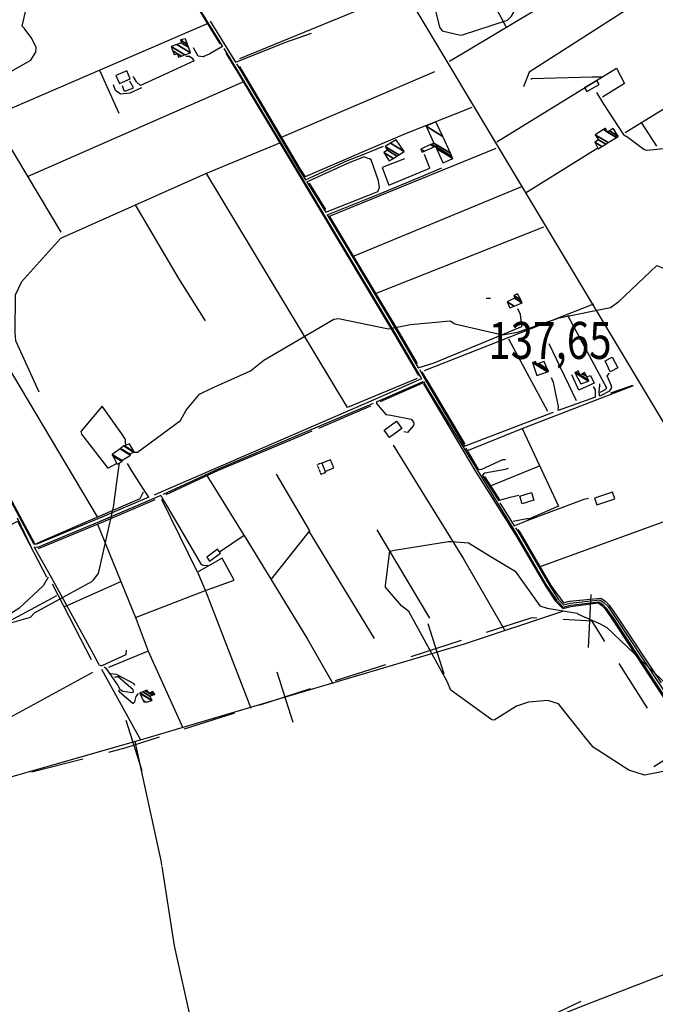
# Model space of a CAD drawing. Extents: x 484096 to 498412, y 4381806 to 4391073.
# Drawn here: x 488991 to 489592, y 4383995 to 4384927 of the extents above; entities that cross this region are included whole.
import ezdxf
from ezdxf.enums import TextEntityAlignment as Align

# ---------------------------------------------------------------- set-up
doc = ezdxf.new("R2010")
doc.units = 0
doc.header["$MEASUREMENT"] = 0
doc.linetypes.add('HIDDEN', pattern=[0.375, 0.25, -0.125])
for name, color, linetype in [('34', 7, 'CONTINUOUS'), ('38', 7, 'CONTINUOUS'), ('47', 7, 'CONTINUOUS'), ('48', 7, 'CONTINUOUS'), ('51', 7, 'CONTINUOUS'), ('7', 7, 'CONTINUOUS'), ('8', 6, 'CONTINUOUS'), ('9', 7, 'CONTINUOUS')]:
    doc.layers.add(name, color=color, linetype=linetype)
doc.styles.get("Standard").update_dxf_attribs({"font": 'txt', "height": 0.2})

# ---------------------------------------------------------------- blocks, each defined once
blk = doc.blocks.new('COTA')
at = {"layer": '7', "color": 7, "linetype": 'Continuous'}
blk.add_line((-1.98, -0.02), (2.02, -0.02), dxfattribs=at)

msp = doc.modelspace()

# ---------------------------------------------------------------- linework, layer by layer
at = {"layer": '34', "color": 7, "linetype": 'Continuous'}
for p, q in [((489531.02, 4384383.09), (489528.39, 4384333.16)), ((489376.69, 4384355.76), (489391.94, 4384308.15)), ((489408.13, 4384339.58), (489360.51, 4384324.33)), ((489584.55, 4384275.63), (489557.66, 4384317.79)), ((489233.84, 4384310.01), (489249.09, 4384262.39)), ((489336.7, 4384316.7), (489289.08, 4384301.45)), ((489265.28, 4384293.82), (489217.66, 4384278.57)), ((489193.85, 4384270.94), (489146.23, 4384255.69)), ((489090.99, 4384264.25), (489106.24, 4384216.63)), ((489632.52, 4384246.93), (489590.37, 4384220.04)), ((489050.33, 4384227.5), (489001.92, 4384215))]:
    msp.add_line(p, q, dxfattribs=at)
for points in [[(489479.77, 4384360.75), (489475, 4384361), (489431.94, 4384347.21)], [(489544.21, 4384338.86), (489532, 4384358), (489504.74, 4384359.43)], [(489122.43, 4384248.07), (489091, 4384238), (489074.54, 4384233.75)]]:
    msp.add_lwpolyline(points, dxfattribs=at)
at = {"layer": '38', "color": 7, "linetype": 'Continuous'}
for p, q in [((489170.75, 4384925.69), (489194.73, 4384886.93)), ((489315.44, 4384799.49), (489334.84, 4384807.49)), ((489328.23, 4384565.37), (489372.24, 4384584.75)), ((489535.19, 4384569.77), (489500.01, 4384557.22)), ((489444.9, 4384469.99), (489458.4, 4384448.32)), ((488988.17, 4384455.82), (489001.2, 4384428.51)), ((489064.66, 4384316.9), (489068.03, 4384315.82))]:
    msp.add_line(p, q, dxfattribs=at)
for points in [[(489086.73, 4385060.01), (489105.47, 4385029.39), (489160.17, 4384937.99), (489182.55, 4384901.81)], [(489637.71, 4384982), (489582.92, 4384948.38), (489472.39, 4384877.41), (489467.24, 4384863.43)], [(489194.73, 4384886.93), (489198.15, 4384888.06), (489241.34, 4384905.42), (489266.74, 4384914.37)], [(489164.24, 4384891.91), (489159.28, 4384892.46), (489154.94, 4384900.31)], [(489182.55, 4384901.81), (489170.58, 4384894.79), (489164.24, 4384891.91)], [(489183.8, 4384899.8), (489197.37, 4384877.86), (489346.08, 4384629.51), (489370.77, 4384587.28)], [(489155.78, 4384888.06), (489122.8, 4384873.08), (489104.84, 4384864.72)], [(489155.78, 4384888.06), (489154.3, 4384889.96), (489151.1, 4384892.25), (489147.87, 4384892.06)], [(489195.79, 4384885.19), (489199.53, 4384879.16), (489255.03, 4384785.13), (489261.07, 4384775.47)], [(489087.39, 4384864.69), (489089.14, 4384860.17), (489089.36, 4384859.64), (489089.81, 4384859.56), (489097.79, 4384862.1), (489097.8, 4384863.15), (489095.23, 4384868.13), (489094.34, 4384868.74)], [(489104.84, 4384864.72), (489101.16, 4384868.36), (489098.88, 4384871.99), (489097.54, 4384873.35)], [(489105.84, 4384862.57), (489094.88, 4384857.55), (489085.87, 4384856.46), (489081.26, 4384860.04), (489079.22, 4384865.46)], [(489536.08, 4384858.25), (489542.47, 4384847.84), (489561.5, 4384818.75), (489562.2, 4384817.74)], [(489613.39, 4384813.11), (489599.6, 4384804.8), (489583.7, 4384803.41), (489581.13, 4384804.08), (489565.87, 4384815.58), (489562.2, 4384817.74)], [(489261.07, 4384775.47), (489300.77, 4384793.86), (489315.44, 4384799.49)], [(489262.31, 4384773.5), (489301.67, 4384791.73), (489316.27, 4384797.33)], [(489329.3, 4384764.35), (489331.09, 4384768.14), (489329.96, 4384774.68), (489323.21, 4384794.49), (489321.42, 4384795.41), (489320.22, 4384795.57), (489316.27, 4384797.33)], [(489354.5, 4384795.41), (489333.33, 4384787.32), (489339.82, 4384770.44), (489378.71, 4384786.58), (489373.61, 4384799.62)], [(489330.33, 4384761.82), (489372.93, 4384779.74), (489389.89, 4384786.83)], [(489262.31, 4384773.5), (489278.9, 4384746.97), (489280.17, 4384744.83)], [(489280.17, 4384744.83), (489319.96, 4384760.55), (489329.3, 4384764.35)], [(489281.59, 4384742.45), (489320.98, 4384758.02), (489330.33, 4384761.82)], [(489281.59, 4384742.45), (489303.86, 4384705.05), (489348.25, 4384630.8), (489367.64, 4384597.63)], [(488880.92, 4384660.28), (488929.98, 4384568.64), (489004.01, 4384430.7)], [(489367.64, 4384597.63), (489382.56, 4384602.47), (489465.58, 4384636.77), (489465.71, 4384637.21), (489464.22, 4384648.01), (489461.82, 4384653.47)], [(489368.64, 4384595.92), (489374.74, 4384585.48), (489411.37, 4384523.66)], [(489500.01, 4384557.22), (489500.21, 4384561.01), (489495.55, 4384583.77), (489493.73, 4384588.33)], [(489548.85, 4384576), (489550.63, 4384579.14), (489550.2, 4384581.17), (489546.25, 4384590.22), (489548.38, 4384592.52)], [(489370.77, 4384587.28), (489325.05, 4384567.16), (489124.2, 4384480.1), (489117.67, 4384477.31)], [(489372.24, 4384584.75), (489372.57, 4384584.2), (489460.45, 4384440.26), (489487.74, 4384393.63)], [(489535.19, 4384569.77), (489535.32, 4384572.71), (489535.15, 4384576.99), (489533.45, 4384579.86)], [(489539.11, 4384571.17), (489538.88, 4384575.82), (489539.47, 4384580.69), (489539.33, 4384582.42)], [(489549.93, 4384573.92), (489565.33, 4384579.5), (489570.53, 4384581.39)], [(489539.11, 4384571.17), (489540.36, 4384571.61), (489548.85, 4384576)], [(489324.99, 4384563.97), (489255.63, 4384534.45), (489178.23, 4384501.89), (489126.34, 4384477.88)], [(489328.23, 4384565.37), (489328.08, 4384564.04), (489336.82, 4384553.4), (489341.57, 4384552.92), (489361.05, 4384549.22), (489362.96, 4384546.29), (489363.54, 4384544.76), (489363.26, 4384543.07), (489357.52, 4384536.47), (489354.01, 4384537.07)], [(489411.37, 4384523.66), (489493.68, 4384554.97), (489495.5, 4384555.62)], [(489412.58, 4384521.6), (489423.69, 4384502.86), (489424.62, 4384501.44)], [(489112.74, 4384475.19), (489107.55, 4384482.8), (489096.76, 4384500.15), (489092.57, 4384507.18)], [(489424.62, 4384501.44), (489427.68, 4384501.69), (489447.67, 4384510.77), (489450.07, 4384510.89)], [(489428.38, 4384495.63), (489430.57, 4384498.21), (489450.04, 4384501.74), (489453.13, 4384502.6)], [(489428.38, 4384495.63), (489441.98, 4384474.67), (489443.54, 4384472.15)], [(489124.01, 4384476.85), (489069.56, 4384453.52), (489007.33, 4384427.76), (489004.23, 4384428.1)], [(489124.01, 4384476.85), (489127.8, 4384470.1), (489162.15, 4384411.49), (489165.32, 4384410.73), (489168.66, 4384411.1)], [(489443.54, 4384472.15), (489454.66, 4384475.2), (489462.9, 4384477.21)], [(489112.74, 4384475.19), (489068.42, 4384456.21), (489006.91, 4384430.74), (489004.01, 4384430.7)], [(489458.4, 4384448.32), (489470.57, 4384453.1), (489524.66, 4384473.47), (489528.81, 4384474.34)], [(489459.65, 4384446.3), (489462.61, 4384441.56), (489490.05, 4384394.69)], [(489004.23, 4384428.1), (489020.61, 4384399.05), (489060.16, 4384327.09), (489065, 4384317.5)], [(489017.54, 4384399.52), (489012.9, 4384391.53), (488989.92, 4384369.87), (488982.08, 4384365.24), (488947.75, 4384352.72), (488939.22, 4384352.45), (488921.3, 4384360.47), (488915.81, 4384364.45)], [(489487.74, 4384393.63), (489498.27, 4384377.77), (489504.64, 4384371.21), (489511.75, 4384373.02), (489538.45, 4384376.34), (489542.23, 4384373.82), (489545.2, 4384370.73), (489552.21, 4384360.63)], [(489490.05, 4384394.69), (489500.1, 4384378.73), (489504.88, 4384373.4), (489511.23, 4384375.02), (489539.5, 4384378.12), (489543.56, 4384375.42), (489546.8, 4384372.04), (489553.9, 4384361.81)], [(489552.21, 4384360.63), (489634.65, 4384234.22), (489679.72, 4384166.5), (489704.56, 4384126.05)], [(489553.9, 4384361.81), (489637.03, 4384235.78), (489640.83, 4384230.06)], [(489068.03, 4384315.82), (489074.07, 4384318.46), (489091.22, 4384326.45), (489091.62, 4384330.46)], [(489070.57, 4384314.69), (489072.15, 4384313.39), (489083.38, 4384297.11), (489085.35, 4384293.73)], [(489076.94, 4384308.6), (489081.88, 4384307.87), (489098.43, 4384298.9), (489099.09, 4384297.32)], [(489085.35, 4384293.73), (489088.22, 4384291.82), (489097.73, 4384290.36), (489098.27, 4384291.03), (489097.92, 4384293.13), (489083.58, 4384305.3), (489082.82, 4384305.23), (489081.7, 4384305.09), (489080.19, 4384304.89)], [(489083.78, 4384292.82), (489085.07, 4384291.18), (489097.47, 4384280.23), (489098.37, 4384280.37), (489099.36, 4384281.79), (489100.69, 4384286.65), (489103.05, 4384289.47)], [(489521.52, 4383998.28), (489501.39, 4383988.68), (489447.78, 4383963.76), (489446.62, 4383962.32), (489420.03, 4383926.39), (489411.07, 4383920.02), (489386.5, 4383883.28), (489383.22, 4383873.36), (489377.21, 4383847.68), (489371.55, 4383842.59), (489212.65, 4383774.62), (489201.01, 4383768.82), (489132.25, 4383718.6), (489128.73, 4383715.17), (489124.7, 4383713.54), (489122.9, 4383713.4)]]:
    msp.add_lwpolyline(points, dxfattribs=at)
at = {"layer": '47', "color": 1, "linetype": 'Continuous'}
for points in [[(489091.82, 4384878.6), (489081.63, 4384874.26), (489084.86, 4384866.67), (489095.05, 4384871.01)], [(489536.45, 4384869.49), (489524.91, 4384862.61), (489527.1, 4384858.94), (489538.64, 4384865.82)], [(489549.22, 4384593.79), (489544.46, 4384604.34), (489551.1, 4384607.64), (489556.39, 4384597.53)], [(489335.23, 4384538.68), (489347, 4384547.3), (489352.13, 4384540.29), (489340.36, 4384531.67)], [(489284.5, 4384510.75), (489276.39, 4384507.4), (489279.57, 4384499.7), (489287.68, 4384503.05)], [(489463.78, 4384476.22), (489474.79, 4384479.67), (489477.02, 4384472.55), (489466.01, 4384469.1)], [(489551.45, 4384480.1), (489534.32, 4384474.41), (489536.46, 4384467.97), (489553.59, 4384473.66)], [(489177.68, 4384426.06), (489167.48, 4384418.66), (489170.27, 4384414.82), (489180.47, 4384422.22)]]:
    msp.add_lwpolyline(points, close=True, dxfattribs=at)
at = {"layer": '48', "color": 1, "linetype": 'HIDDEN'}
msp.add_lwpolyline([(489276.71, 4384507.54), (489271.91, 4384506.09), (489275.49, 4384496.97), (489280.08, 4384498.72), (489279.46, 4384499.98)], dxfattribs=at)
at = {"layer": '51', "color": 1, "linetype": 'Continuous'}
for p, q in [((489198.71, 4384890.28), (489352.25, 4384953.28)), ((488964.11, 4384835.23), (489168.09, 4384923.44)), ((489563.2, 4384820.42), (489687.83, 4384896.99)), ((489066.12, 4384879.34), (489084.32, 4384838.69)), ((489238.3, 4384815.79), (489383.28, 4384877.91)), ((488997.94, 4384778.6), (489201.96, 4384868.29)), ((489578.38, 4384829.75), (489592.91, 4384807.25)), ((489283.74, 4384741.15), (489441.19, 4384805.45)), ((489537.52, 4384805.41), (489469.14, 4384762.97)), ((489306.2, 4384703.33), (489465.61, 4384769.16)), ((489327.02, 4384668.03), (489486.26, 4384731.12)), ((488930.81, 4384679.37), (489063.77, 4384456.62)), ((489373.38, 4384595.04), (489533.74, 4384658.11)), ((489490.05, 4384556.35), (489453.24, 4384624.66)), ((489517.4, 4384566.46), (489491.3, 4384620.33)), ((489373.78, 4384584.01), (489331.48, 4384565.4)), ((489465.93, 4384540.27), (489571.2, 4384581.01)), ((489273.48, 4384540.65), (489322.64, 4384561.57)), ((489436.06, 4384485.86), (489482.46, 4384504.78)), ((489484.03, 4384410.12), (489644.98, 4384468.49)), ((489264.47, 4384442.57), (489326.01, 4384341.55)), ((489378.44, 4384360.68), (489328.9, 4384444.3)), ((489021.41, 4384393.26), (489058.26, 4384321.79)), ((489032.54, 4384371.68), (489086.34, 4384395.42)), ((489555.39, 4384362.84), (489597.42, 4384299.69)), ((489112.06, 4384329.43), (489144.95, 4384257.04)), ((488913.02, 4384229.74), (489059.77, 4384309.69)), ((489068.05, 4384312.53), (489104.81, 4384245.54))]:
    msp.add_line(p, q, dxfattribs=at)
for points in [[(489070.32, 4385428.68), (489128.85, 4385330.93), (489685.23, 4384402.81), (489777.59, 4384250.81)], [(488822.4, 4385067.16), (488864.24, 4385000.54), (488964.83, 4384833.98), (489029.39, 4384725.96)], [(489397.04, 4384887.88), (489498.11, 4384948.32), (489554.55, 4384983.01), (489613.25, 4385019.48)], [(489451.41, 4384919.14), (489431.14, 4384957.03), (489523.4, 4385014.58)], [(489136.36, 4384976.37), (489159.38, 4384937.51), (489179.91, 4384904.34)], [(489185.56, 4384895.21), (489196.58, 4384877.39), (489345.29, 4384629.04), (489367.84, 4384590.48)], [(489198.39, 4384883.16), (489200.49, 4384879.74), (489255.98, 4384785.71), (489260.57, 4384778.4)], [(489442.01, 4384811.59), (489555.11, 4384881.28), (489562.6, 4384866.64), (489541.75, 4384853.75)], [(489541.16, 4384872.68), (489532.21, 4384872.76), (489474.95, 4384871.16), (489474.13, 4384870.34)], [(489418.38, 4384844.05), (489356.05, 4384819.32), (489318.21, 4384803.25), (489260.57, 4384778.4)], [(489236.25, 4384810.18), (489166.41, 4384781.27), (489029.25, 4384720.11), (488992.32, 4384678.89), (488986.18, 4384666.51), (488986, 4384631.03), (488986.66, 4384623.37), (489008.55, 4384574.95)], [(489366.62, 4384587.61), (489300.81, 4384560.15), (489167.19, 4384781.6)], [(489264.26, 4384772.48), (489279.85, 4384747.55), (489279.88, 4384747.51)], [(489099.92, 4384751.93), (489140.75, 4384682.08), (489165.88, 4384642.11)], [(489283.77, 4384740.98), (489304.82, 4384705.62), (489349.2, 4384631.37), (489366.49, 4384601.81)], [(489004.84, 4384431.15), (488930.81, 4384569.09), (488883.34, 4384657.78)], [(489539.85, 4384574.61), (489542.26, 4384575.78), (489546.12, 4384578.44), (489509.24, 4384647.28)], [(489370.87, 4384594.31), (489375.69, 4384586.05), (489411.63, 4384525.42)], [(489526.99, 4384589.19), (489530.57, 4384590.32), (489533.94, 4384583.01), (489519.46, 4384576.64), (489512.8, 4384590.97)], [(488717.1, 4384583.17), (488755.31, 4384512.12), (488926.57, 4384194.85), (489104.88, 4384245.56), (489411.33, 4384336.6), (489504.4, 4384367.43)], [(489372.48, 4384582.56), (489420.76, 4384501.04), (489459.66, 4384439.79), (489489.25, 4384389.26)], [(489090.87, 4384524.45), (489090.68, 4384527.43), (489090.71, 4384529.83), (489087.24, 4384535.12), (489068.56, 4384561.29), (489048.33, 4384537.44), (489049.05, 4384534.81), (489073.97, 4384502.64), (489082.19, 4384507.29)], [(489128.99, 4384477.69), (489178.76, 4384500.7), (489256.13, 4384533.26), (489267.37, 4384538.05)], [(489415.05, 4384519.64), (489465.93, 4384540.27), (489500.13, 4384466.81), (489472.99, 4384454.89), (489470.21, 4384454.84), (489457.24, 4384452.32)], [(489344, 4384524.62), (489410.29, 4384417.04), (489449.58, 4384349.27)], [(489179.6, 4384423.43), (489202.96, 4384439.2), (489167.85, 4384495.66)], [(489228.47, 4384397.34), (489265.05, 4384443.3), (489233.4, 4384497.07)], [(489430.14, 4384494.98), (489442.92, 4384475.26), (489444.54, 4384472.68)], [(489007.07, 4384431.75), (489055.77, 4384452.88), (489104.7, 4384474.16), (489107.85, 4384480.27)], [(489008.22, 4384426.74), (489070.06, 4384452.33), (489118.78, 4384473.21)], [(489100.12, 4384361.56), (489165.45, 4384386.81), (489193.4, 4384396.77), (489182.08, 4384417.61), (489158.75, 4384404.22), (489124.95, 4384473.03)], [(488832.46, 4384369.31), (488988.55, 4384452.45), (489016.08, 4384399.77)], [(489064.16, 4384449.89), (489100.78, 4384359.94), (489112.06, 4384329.43), (489074.6, 4384314.03)], [(489202.9, 4384439.16), (489262.91, 4384340.99), (489286.82, 4384299.09)], [(489461.96, 4384444.74), (489463.57, 4384442.14), (489493.15, 4384391.63)], [(489158.75, 4384404.22), (489166.2, 4384386.66), (489209.37, 4384275.8)], [(489489.12, 4384389.48), (489497.14, 4384377.15), (489504.5, 4384369.85), (489512.07, 4384371.78), (489537.8, 4384375.23), (489541.4, 4384372.83), (489544.2, 4384369.91), (489551.15, 4384359.9)], [(489493.15, 4384391.63), (489501.71, 4384379.58), (489505.09, 4384375.32), (489510.77, 4384376.78), (489540.42, 4384379.69), (489544.73, 4384376.82), (489548.21, 4384373.19), (489555.39, 4384362.84)], [(488679.37, 4384279.66), (488714.13, 4384216.1), (488828.91, 4384275.49), (488872.55, 4384299.9), (489025.56, 4384382.1)], [(489551.15, 4384359.9), (489633.74, 4384233.62), (489678.8, 4384165.91), (489703.29, 4384126.06)], [(489099.5, 4384244.03), (489124.42, 4384129.81), (489124.87, 4384126.9)], [(489125.02, 4384125.95), (489136.8, 4384050.89), (489153.35, 4383975.83), (489157.2, 4383971.29), (489159.85, 4383953.4), (489157.12, 4383944.96), (489156.51, 4383864.31), (489102.84, 4383842.49), (489055.11, 4383814.9), (489052.46, 4383812.16), (489051.8, 4383800.24), (489066.8, 4383746.95)], [(489735.26, 4384075.58), (489522.13, 4383993.24), (489455.58, 4383966.47), (489450.81, 4383962.77)]]:
    msp.add_lwpolyline(points, dxfattribs=at)
at = {"layer": '8', "linetype": 'Continuous'}
for points in [[(489613.79, 4384218.55), (489581.52, 4384212.12), (489566.76, 4384217.07), (489532.99, 4384238.71), (489526.06, 4384247.36), (489500.21, 4384279.75), (489490.07, 4384282.84), (489471.97, 4384281.47), (489460.5, 4384277.41), (489439.46, 4384264.31), (489437.09, 4384264.5), (489398.56, 4384292.75), (489395.05, 4384300.83), (489358.62, 4384366.99), (489351.77, 4384372.53), (489336.58, 4384389.99), (489336.64, 4384391.85), (489340.77, 4384424.09), (489345.09, 4384425.22), (489396.11, 4384433.44), (489399.19, 4384433.27), (489399.19, 4384433.27), (489415.11, 4384432.1), (489437.19, 4384418.59), (489459.4, 4384405.24), (489466.33, 4384395.41), (489482.53, 4384372.54), (489489.54, 4384370.36), (489518.06, 4384365.65), (489518.76, 4384364.68), (489539.71, 4384355.4)], [(489539.71, 4384355.4), (489546.06, 4384352.01), (489604.14, 4384296.89), (489604.8, 4384290.44), (489609.72, 4384252.86), (489610.02, 4384251.39), (489610.02, 4384251.39), (489611.31, 4384246.39), (489612.09, 4384239.96), (489614.72, 4384219.47)]]:
    msp.add_lwpolyline(points, dxfattribs=at)
at = {"layer": '9', "color": 30, "linetype": 'Continuous'}
for points in [[(488994.73, 4384918.94), (488993, 4384920.82), (489005.4, 4384975.97), (489013.16, 4384988.45), (489074.99, 4385075.41), (489075.54, 4385082.98), (489085.78, 4385106.2), (489096.5, 4385118.78), (489145.75, 4385166.78), (489150.39, 4385167.15), (489201.5, 4385164.86), (489221.61, 4385159.13), (489274.66, 4385148.86), (489283.84, 4385149.15), (489308.94, 4385141.79), (489311.94, 4385138.86), (489344.31, 4385079.31), (489346.1, 4385071.4), (489369.95, 4384989.52), (489371.12, 4384985.84)], [(489371.12, 4384985.84), (489374.32, 4384974.53), (489387.83, 4384919.89), (489390.15, 4384916.62), (489407.64, 4384912.46), (489409.57, 4384912.6), (489451.94, 4384926.62), (489455.81, 4384930.31), (489458.1, 4384934.06), (489457.66, 4384935.71), (489445.91, 4385021.64), (489446.46, 4385023.44), (489454.74, 4385082.18), (489453.13, 4385094.44), (489450.77, 4385110.9), (489451, 4385111.1), (489451.01, 4385111.2), (489451.33, 4385154.65), (489451.18, 4385158)], [(488683.17, 4384824.46), (488688.47, 4384825.85), (488701.57, 4384828.01), (488707.14, 4384825.07), (488752.51, 4384755.79), (488767.5, 4384743.77), (488797.25, 4384725.24), (488800.42, 4384725.08), (488837.22, 4384740.28), (488836.48, 4384743.25), (488827.53, 4384764.22), (488829.42, 4384766.28), (488833.06, 4384767.41), (488901.97, 4384832.6), (488919.12, 4384842.37), (489000.99, 4384888.65), (489005.82, 4384896.26), (489006.08, 4384900.74), (489002.2, 4384909.29), (488995.64, 4384917.82), (488994.73, 4384918.94)], [(489494.48, 4384642.8), (489500.9, 4384645.03), (489549.49, 4384654.73), (489557.28, 4384660.35), (489593.21, 4384694.34), (489596.33, 4384693.13), (489693.57, 4384651.36), (489694.52, 4384647.75), (489731.97, 4384551.82), (489732.55, 4384551.13), (489782.94, 4384531.33), (489788.22, 4384525.66), (489793.6, 4384510.16), (489793.09, 4384509.35), (489788.72, 4384500.31), (489788.81, 4384498.81)], [(489098.03, 4384517.76), (489102.02, 4384517.93), (489142.74, 4384547.67), (489148.01, 4384557.65), (489160.79, 4384572.8), (489172.4, 4384578.3), (489208.91, 4384594.94), (489221.58, 4384604.78), (489287.88, 4384643.8), (489292.21, 4384644.48), (489339.6, 4384634.4), (489360.25, 4384638.79), (489397.95, 4384642.23), (489402.11, 4384639.43), (489447.25, 4384628.83), (489461.64, 4384631.51), (489492.87, 4384642.21), (489494.48, 4384642.8)], [(489060.45, 4384396.92), (489065.13, 4384403.13), (489079.58, 4384467.37), (489080.37, 4384472.68), (489083.83, 4384498.83), (489084.95, 4384507.58)], [(488639.63, 4384242.78), (488656.22, 4384237.45), (488691.03, 4384231.85), (488694.6, 4384235.21), (488772.78, 4384299.01), (488774.56, 4384305.84), (488783.68, 4384324.59), (488787.48, 4384327.94), (488839.59, 4384360.21), (488846.41, 4384361.13), (488887.98, 4384368.11), (488893.38, 4384361.46), (488904.33, 4384350.44), (488917.5, 4384347.32), (488947.22, 4384347.73), (488962.86, 4384350.97), (489000.92, 4384361.71), (489004.63, 4384365.95), (489058.78, 4384395.5), (489060.45, 4384396.92)]]:
    msp.add_lwpolyline(points, dxfattribs=at)

# ---------------------------------------------------------------- block references
at = {"layer": '7', "color": 7, "linetype": 'Continuous'}
msp.add_blockref('COTA', (489433.88, 4384663.59), dxfattribs=at)

# ---------------------------------------------------------------- texts
at = {"layer": '7', "color": 7, "linetype": 'Continuous', "width": 0.8}
msp.add_text('137,65', height=35, dxfattribs=at).set_placement((489433.88, 4384623.59), align=Align.MIDDLE_LEFT)

# ---------------------------------------------------------------- meshes
at = {"layer": '47', "color": 1, "linetype": 'Continuous'}
mesh = msp.add_polyface(dxfattribs=at)
corners = [(489136.78, 4384893.84), (489140.92, 4384891.6), (489137.116462, 4384893.958216), (489136.632258, 4384894.258425), (489143.530701, 4384892.529743), (489139.74, 4384894.88), (489135.480253, 4384897.521068), (489146.930609, 4384893.740546), (489133.98, 4384901.77), (489152.18, 4384895.61), (489139.245254, 4384903.629619), (489150.253407, 4384900.993848), (489143.55, 4384905.15), (489149.280858, 4384903.711629), (489142.59, 4384907.86), (489147.46, 4384908.8), (489147.46, 4384908.8)]
mesh.append_faces([[corners[k] for k in face] for face in [(0, 0, 2, 3), (3, 2, 5, 6), (1, 1, 4, 5), (6, 4, 7, 8), (8, 7, 9, 10), (10, 9, 11, 12), (12, 11, 13, 14), (14, 13, 16, 15)]], dxfattribs={"vtx0": -1, "vtx2": -1, "color": 1})
mesh = msp.add_polyface(dxfattribs=at)
corners = [(489371.47, 4384801.63), (489370.133535, 4384804.562532), (489373.425407, 4384802.521552), (489390.96, 4384791.65), (489370.08, 4384804.68), (489373.503734, 4384802.557264), (489390.906451, 4384791.767477), (489391.041559, 4384791.68371), (489400.42, 4384795.56), (489379.060486, 4384808.803025), (489382.510659, 4384806.663898), (489384.748812, 4384805.276229), (489400.42, 4384795.56), (489399.498376, 4384797.561714), (489380.385926, 4384809.411546), (489383.84, 4384807.27), (489398.077061, 4384800.64873), (489382.43, 4384810.35), (489390.715063, 4384816.638568), (489375.1, 4384826.32), (489384.31, 4384830.55)]
mesh.append_faces([[corners[k] for k in face] for face in [(0, 0, 2, 1), (1, 2, 5, 4), (3, 3, 7, 6), (4, 5, 10, 9), (6, 7, 12, 11), (9, 10, 15, 14), (11, 8, 13, 15), (14, 13, 16, 17), (17, 16, 18, 19), (19, 18, 20, 20)]], dxfattribs={"vtx0": -1, "vtx2": -1, "color": 1})
mesh = msp.add_polyface(dxfattribs=at)
corners = [(489537.81, 4384804.73), (489537.81, 4384804.73), (489541.418774, 4384807.01952), (489534.66, 4384811.21), (489544.902424, 4384809.229657), (489538.16, 4384813.41), (489547.237321, 4384810.710989), (489535.11, 4384818.23), (489554.999262, 4384815.635409), (489546.75, 4384820.75), (489542.867147, 4384823.157392), (489556.63, 4384816.67), (489548.383002, 4384821.783188), (489544.59697, 4384824.13055), (489544.496877, 4384824.192608), (489556.573308, 4384816.759278), (489548.426211, 4384821.810526), (489544.54, 4384824.22), (489551.95, 4384824.04)]
mesh.append_faces([[corners[k] for k in face] for face in [(0, 1, 2, 3), (3, 2, 4, 5), (5, 4, 6, 7), (7, 6, 8, 10), (10, 9, 13, 14), (9, 8, 11, 12), (14, 13, 17, 17), (12, 11, 15, 16), (16, 15, 18, 18)]], dxfattribs={"vtx0": -1, "vtx2": -1, "color": 1})
mesh = msp.add_polyface(dxfattribs=at)
corners = [(489340.15, 4384793.4), (489344.056609, 4384795.84405), (489335.16, 4384801.36), (489347.453955, 4384797.969495), (489338.55, 4384803.49), (489349.146589, 4384799.028439), (489336.37, 4384806.95), (489354.28, 4384802.24), (489341.487525, 4384810.17141), (489354.28, 4384802.24), (489346.68, 4384813.44)]
mesh.append_faces([[corners[k] for k in face] for face in [(0, 0, 1, 2), (2, 1, 3, 4), (4, 3, 5, 6), (6, 5, 7, 8), (8, 9, 10, 10)]], dxfattribs={"vtx0": -1, "vtx2": -1, "color": 1})
mesh = msp.add_polyface(dxfattribs=at)
corners = [(489454.1, 4384654.28), (489454.1, 4384654.28), (489458.21501, 4384656.004855), (489451.61, 4384660.1), (489465.79, 4384659.18), (489458.776603, 4384663.528348), (489465.612614, 4384659.54634), (489459.01, 4384663.64), (489464.499979, 4384661.844174), (489457.91, 4384665.93), (489461.65, 4384667.73)]
mesh.append_faces([[corners[k] for k in face] for face in [(0, 1, 2, 3), (3, 2, 4, 5), (5, 4, 6, 7), (7, 6, 8, 9), (9, 8, 10, 10)]], dxfattribs={"vtx0": -1, "vtx2": -1, "color": 1})
mesh = msp.add_polyface(dxfattribs=at)
corners = [(489479.86, 4384590.45), (489489.992735, 4384593.80902), (489475.83, 4384602.59), (489490.78, 4384594.07), (489476.615752, 4384602.851917), (489490.78, 4384594.07), (489476.83722, 4384602.92574), (489479.54, 4384601.25), (489490.664329, 4384594.35285), (489478.77, 4384603.57), (489481.474631, 4384601.893113), (489489.654846, 4384596.821331), (489486.85, 4384603.68)]
mesh.append_faces([[corners[k] for k in face] for face in [(0, 0, 1, 2), (2, 1, 3, 4), (4, 5, 8, 6), (6, 7, 9, 9), (7, 8, 11, 10), (10, 11, 12, 12)]], dxfattribs={"vtx0": -1, "vtx2": -1, "color": 1})
mesh = msp.add_polyface(dxfattribs=at)
corners = [(489521.26, 4384582.47), (489521.26, 4384582.47), (489515.82, 4384593.11), (489528.645367, 4384585.158197), (489516.111429, 4384593.25859), (489528.98, 4384585.28), (489516.592501, 4384593.503874), (489520.76, 4384590.92), (489528.575061, 4384586.074616), (489518.86, 4384594.66), (489523.023644, 4384592.078516), (489526.666414, 4384589.819977), (489525, 4384593.09)]
mesh.append_faces([[corners[k] for k in face] for face in [(0, 1, 3, 2), (2, 3, 5, 4), (4, 5, 8, 6), (6, 7, 9, 9), (7, 8, 11, 10), (10, 11, 12, 12)]], dxfattribs={"vtx0": -1, "vtx2": -1, "color": 1})
mesh = msp.add_polyface(dxfattribs=at)
corners = [(489082.64, 4384506.37), (489078.6399, 4384514.458115), (489087.54, 4384508.94), (489078.207082, 4384515.333262), (489087.18, 4384509.77), (489078.09, 4384515.57), (489087.307738, 4384509.854948), (489085.60713, 4384521.141036), (489095.27, 4384515.15), (489086.048384, 4384521.468055), (489094.9, 4384515.98), (489089.06, 4384523.7), (489098.34466, 4384517.943456), (489089.702014, 4384523.962806), (489098.9, 4384518.26), (489094.41, 4384525.89), (489094.41, 4384525.89)]
mesh.append_faces([[corners[k] for k in face] for face in [(0, 0, 2, 1), (1, 2, 4, 3), (3, 4, 6, 5), (5, 6, 8, 7), (7, 8, 10, 9), (9, 10, 12, 11), (11, 12, 14, 13), (13, 14, 16, 15)]], dxfattribs={"vtx0": -1, "vtx2": -1, "color": 1})
mesh = msp.add_polyface(dxfattribs=at)
corners = [(489107.99, 4384281.61), (489107.374982, 4384282.936728), (489110.16, 4384281.21), (489104.11, 4384289.98), (489115.695375, 4384282.796999), (489104.11, 4384289.98), (489115.95, 4384282.87), (489104.333211, 4384290.072478), (489113.82, 4384286.87), (489106.923711, 4384291.14574), (489116.307204, 4384287.848114), (489113.03, 4384289.88), (489109.3603, 4384292.155236), (489117.797227, 4384288.434078), (489114.43638, 4384290.517823), (489110.82, 4384292.76), (489118.27, 4384288.62), (489114.882614, 4384290.720199), (489116.58, 4384291.49)]
mesh.append_faces([[corners[k] for k in face] for face in [(0, 0, 2, 1), (1, 2, 4, 3), (5, 4, 6, 7), (7, 6, 8, 9), (9, 8, 10, 12), (12, 11, 15, 15), (11, 10, 13, 14), (14, 13, 16, 17), (17, 16, 18, 18)]], dxfattribs={"vtx0": -1, "vtx2": -1, "color": 1})

doc.saveas('drawing.dxf')
